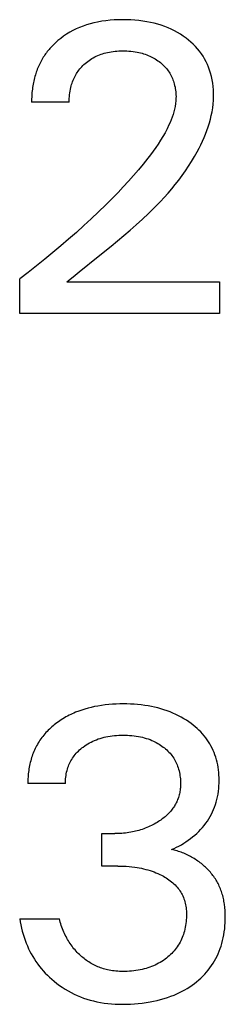
# Model space of a CAD drawing. Extents: x 0 to 594, y 0 to 420.
# Drawn here: x 274 to 275, y 258 to 265 of the extents above; entities that cross this region are included whole.
import ezdxf

# ---------------------------------------------------------------- set-up
doc = ezdxf.new("R2010")
doc.units = 0
doc.header["$LTSCALE"] = 32.67
doc.header["$MEASUREMENT"] = 0
doc.layers.add('10000_FRONT', color=7, linetype='CONTINUOUS')

msp = doc.modelspace()

# ---------------------------------------------------------------- linework, layer by layer
at = {"layer": '10000_FRONT', "color": 7, "linetype": 'Continuous'}
for p, q in [((274.09478, 265.1901), (274.06723, 265.18185)), ((274.12262, 265.19728), (274.09478, 265.1901)), ((274.15071, 265.20343), (274.12262, 265.19728)), ((274.18201, 265.20906), (274.15071, 265.20343)), ((274.21348, 265.21353), (274.18201, 265.20906)), ((274.24509, 265.21691), (274.21348, 265.21353)), ((274.27681, 265.21925), (274.24509, 265.21691)), ((274.30859, 265.22062), (274.27681, 265.21925)), ((274.34041, 265.2211), (274.30859, 265.22062)), ((274.37144, 265.22075), (274.34041, 265.2211)), ((274.40244, 265.21956), (274.37144, 265.22075)), ((274.43338, 265.21749), (274.40244, 265.21956)), ((274.46424, 265.21449), (274.43338, 265.21749)), ((274.49499, 265.21051), (274.46424, 265.21449)), ((274.5256, 265.20551), (274.49499, 265.21051)), ((274.55301, 265.20009), (274.5256, 265.20551)), ((274.58023, 265.19378), (274.55301, 265.20009)), ((274.60722, 265.18652), (274.58023, 265.19378)), ((274.63391, 265.17828), (274.60722, 265.18652)), ((273.91524, 265.11083), (273.89254, 265.09557)), ((273.93858, 265.12507), (273.91524, 265.11083)), ((273.96251, 265.13827), (273.93858, 265.12507)), ((273.98699, 265.15042), (273.96251, 265.13827)), ((274.01327, 265.16204), (273.98699, 265.15042)), ((274.04004, 265.17251), (274.01327, 265.16204)), ((274.06723, 265.18185), (274.04004, 265.17251)), ((274.66025, 265.16903), (274.63391, 265.17828)), ((274.6862, 265.15873), (274.66025, 265.16903)), ((274.7101, 265.1481), (274.6862, 265.15873)), ((274.73357, 265.13651), (274.7101, 265.1481)), ((274.75655, 265.12398), (274.73357, 265.13651)), ((274.77901, 265.11051), (274.75655, 265.12398)), ((274.80091, 265.0961), (274.77901, 265.11051)), ((273.82563, 265.04088), (273.81801, 265.03354)), ((273.83338, 265.04808), (273.82563, 265.04088)), ((273.84126, 265.05514), (273.83338, 265.04808)), ((273.84927, 265.06206), (273.84126, 265.05514)), ((273.87053, 265.07931), (273.84927, 265.06206)), ((273.89254, 265.09557), (273.87053, 265.07931)), ((274.82219, 265.08077), (274.80091, 265.0961)), ((274.84093, 265.06607), (274.82219, 265.08077)), ((274.85906, 265.05061), (274.84093, 265.06607)), ((274.87653, 265.03441), (274.85906, 265.05061)), ((273.75604, 264.96151), (273.74998, 264.95288)), ((273.76228, 264.97002), (273.75604, 264.96151)), ((273.7687, 264.97841), (273.76228, 264.97002)), ((273.77528, 264.98668), (273.7687, 264.97841)), ((273.78202, 264.99482), (273.77528, 264.98668)), ((273.78892, 265.00283), (273.78202, 264.99482)), ((273.79597, 265.0107), (273.78892, 265.00283)), ((273.80318, 265.01845), (273.79597, 265.0107)), ((273.81052, 265.02607), (273.80318, 265.01845)), ((273.81801, 265.03354), (273.81052, 265.02607)), ((274.17655, 264.95826), (274.18891, 264.9624)), ((274.18891, 264.9624), (274.2014, 264.96615)), ((274.2014, 264.96615), (274.21399, 264.96952)), ((274.21399, 264.96952), (274.22667, 264.9725)), ((274.22667, 264.9725), (274.2407, 264.97534)), ((274.2407, 264.97534), (274.25481, 264.97775)), ((274.25481, 264.97775), (274.26898, 264.97974)), ((274.26898, 264.97974), (274.2832, 264.98133)), ((274.2832, 264.98133), (274.29747, 264.98255)), ((274.29747, 264.98255), (274.31177, 264.9834)), ((274.31177, 264.9834), (274.32608, 264.98391)), ((274.32608, 264.98391), (274.34041, 264.9841)), ((274.34041, 264.9841), (274.35634, 264.98396)), ((274.35634, 264.98396), (274.37227, 264.98342)), ((274.37227, 264.98342), (274.38817, 264.98247)), ((274.38817, 264.98247), (274.40403, 264.98109)), ((274.40403, 264.98109), (274.41984, 264.97927)), ((274.41984, 264.97927), (274.4356, 264.97699)), ((274.4356, 264.97699), (274.45128, 264.97423)), ((274.45128, 264.97423), (274.46357, 264.97171)), ((274.46357, 264.97171), (274.47579, 264.96886)), ((274.47579, 264.96886), (274.48793, 264.96569)), ((274.48793, 264.96569), (274.49998, 264.96219)), ((274.49998, 264.96219), (274.51191, 264.95833)), ((274.89324, 265.01747), (274.87653, 265.03441)), ((274.90915, 264.9998), (274.89324, 265.01747)), ((274.92418, 264.9814), (274.90915, 264.9998)), ((274.93827, 264.96228), (274.92418, 264.9814)), ((274.95114, 264.94277), (274.93827, 264.96228)), ((273.711, 264.88575), (273.70616, 264.87551)), ((273.71605, 264.89589), (273.711, 264.88575)), ((273.72131, 264.90591), (273.71605, 264.89589)), ((273.72679, 264.91582), (273.72131, 264.90591)), ((273.73248, 264.9256), (273.72679, 264.91582)), ((273.73839, 264.93525), (273.73248, 264.9256)), ((273.74409, 264.94412), (273.73839, 264.93525)), ((273.74998, 264.95288), (273.74409, 264.94412)), ((274.0465, 264.87964), (274.05585, 264.88813)), ((274.05585, 264.88813), (274.06549, 264.89629)), ((274.06549, 264.89629), (274.0754, 264.90409)), ((274.0754, 264.90409), (274.08559, 264.91154)), ((274.08559, 264.91154), (274.09602, 264.91864)), ((274.09602, 264.91864), (274.1067, 264.92536)), ((274.1067, 264.92536), (274.11759, 264.93171)), ((274.11759, 264.93171), (274.12871, 264.93768)), ((274.12871, 264.93768), (274.14039, 264.94343)), ((274.14039, 264.94343), (274.15228, 264.94878)), ((274.15228, 264.94878), (274.16434, 264.95372)), ((274.16434, 264.95372), (274.17655, 264.95826)), ((274.51191, 264.95833), (274.52372, 264.95413)), ((274.52372, 264.95413), (274.5354, 264.94955)), ((274.5354, 264.94955), (274.54691, 264.9446)), ((274.54691, 264.9446), (274.55761, 264.93959)), ((274.55761, 264.93959), (274.56814, 264.93424)), ((274.56814, 264.93424), (274.5785, 264.92856)), ((274.5785, 264.92856), (274.58868, 264.92254)), ((274.58868, 264.92254), (274.59866, 264.9162)), ((274.59866, 264.9162), (274.60843, 264.90953)), ((274.60843, 264.90953), (274.61798, 264.90254)), ((274.61798, 264.90254), (274.6273, 264.89523)), ((274.6273, 264.89523), (274.63566, 264.88822)), ((274.63566, 264.88822), (274.64381, 264.88095)), ((274.96303, 264.92264), (274.95114, 264.94277)), ((274.97395, 264.90194), (274.96303, 264.92264)), ((274.98389, 264.88073), (274.97395, 264.90194)), ((273.68147, 264.81208), (273.67807, 264.80122)), ((273.68508, 264.82286), (273.68147, 264.81208)), ((273.68888, 264.83356), (273.68508, 264.82286)), ((273.69289, 264.84418), (273.68888, 264.83356)), ((273.69711, 264.85472), (273.69289, 264.84418)), ((273.70153, 264.86516), (273.69711, 264.85472)), ((273.70616, 264.87551), (273.70153, 264.86516)), ((273.98457, 264.80151), (273.99025, 264.81104)), ((273.99025, 264.81104), (273.99626, 264.82038)), ((273.99626, 264.82038), (274.00258, 264.82952)), ((274.00258, 264.82952), (274.00921, 264.83844)), ((274.00921, 264.83844), (274.01612, 264.84715)), ((274.01612, 264.84715), (274.02332, 264.85563)), ((274.02332, 264.85563), (274.03079, 264.86388)), ((274.03079, 264.86388), (274.03852, 264.87188)), ((274.03852, 264.87188), (274.0465, 264.87964)), ((274.64381, 264.88095), (274.65171, 264.87341)), ((274.65171, 264.87341), (274.65936, 264.86562)), ((274.65936, 264.86562), (274.66673, 264.85758)), ((274.66673, 264.85758), (274.67381, 264.8493)), ((274.67381, 264.8493), (274.68058, 264.84077)), ((274.68058, 264.84077), (274.68703, 264.83199)), ((274.68703, 264.83199), (274.69313, 264.82299)), ((274.69313, 264.82299), (274.6989, 264.81371)), ((274.6989, 264.81371), (274.70431, 264.80421)), ((274.99287, 264.85907), (274.98389, 264.88073)), ((275.00087, 264.83704), (274.99287, 264.85907)), ((275.00791, 264.81467), (275.00087, 264.83704)), ((275.0145, 264.78995), (275.00791, 264.81467)), ((273.66335, 264.74277), (273.66098, 264.73048)), ((273.66595, 264.75501), (273.66335, 264.74277)), ((273.66879, 264.7672), (273.66595, 264.75501)), ((273.67187, 264.77933), (273.66879, 264.7672)), ((273.67487, 264.79031), (273.67187, 264.77933)), ((273.67807, 264.80122), (273.67487, 264.79031)), ((273.95339, 264.72842), (273.95685, 264.73928)), ((273.95685, 264.73928), (273.96063, 264.75002)), ((273.96063, 264.75002), (273.96475, 264.76063)), ((273.96475, 264.76063), (273.96919, 264.7711)), ((273.96919, 264.7711), (273.97397, 264.78141)), ((273.97397, 264.78141), (273.9791, 264.79155)), ((273.9791, 264.79155), (273.98457, 264.80151)), ((274.70431, 264.80421), (274.70937, 264.79452)), ((274.70937, 264.79452), (274.71408, 264.78464)), ((274.71408, 264.78464), (274.71845, 264.77459)), ((274.71845, 264.77459), (274.72248, 264.76439)), ((274.72248, 264.76439), (274.72619, 264.75406)), ((274.72619, 264.75406), (274.72957, 264.74362)), ((274.72957, 264.74362), (274.73263, 264.73308)), ((275.01997, 264.76497), (275.0145, 264.78995)), ((275.02433, 264.73978), (275.01997, 264.76497)), ((275.0276, 264.71443), (275.02433, 264.73978)), ((273.65254, 264.66861), (273.65152, 264.65619)), ((273.65378, 264.68102), (273.65254, 264.66861)), ((273.65524, 264.69342), (273.65378, 264.68102)), ((273.65692, 264.7058), (273.65524, 264.69342)), ((273.65884, 264.71816), (273.65692, 264.7058)), ((273.66098, 264.73048), (273.65884, 264.71816)), ((273.93776, 264.65053), (273.9395, 264.66459)), ((273.9395, 264.66459), (273.94168, 264.67861)), ((273.94168, 264.67861), (273.94431, 264.69255)), ((273.94431, 264.69255), (273.94741, 264.7064)), ((273.94741, 264.7064), (273.95024, 264.71745)), ((273.95024, 264.71745), (273.95339, 264.72842)), ((274.73263, 264.73308), (274.73564, 264.72134)), ((274.73564, 264.72134), (274.73827, 264.70952)), ((274.73827, 264.70952), (274.74051, 264.69763)), ((274.74051, 264.69763), (274.74237, 264.68568)), ((274.74237, 264.68568), (274.74384, 264.67368)), ((274.74384, 264.67368), (274.74492, 264.66165)), ((274.74492, 264.66165), (274.7456, 264.6496)), ((275.02982, 264.68898), (275.0276, 264.71443)), ((275.03098, 264.66348), (275.02982, 264.68898)), ((275.03112, 264.63797), (275.03098, 264.66348)), ((273.64978, 264.619), (273.64963, 264.60664)), ((273.64963, 264.60664), (273.64969, 264.59431)), ((273.93502, 264.59431), (273.64969, 264.59431)), ((273.65015, 264.63138), (273.64978, 264.619)), ((273.65073, 264.64378), (273.65015, 264.63138)), ((273.65152, 264.65619), (273.65073, 264.64378)), ((273.93502, 264.59431), (273.93509, 264.60831)), ((273.93509, 264.60831), (273.93557, 264.62236)), ((273.93557, 264.62236), (273.93645, 264.63645)), ((273.93645, 264.63645), (273.93776, 264.65053)), ((274.74467, 264.60444), (274.74241, 264.58348)), ((274.74579, 264.62549), (274.74467, 264.60444)), ((274.7456, 264.6496), (274.7459, 264.63754)), ((274.7459, 264.63754), (274.74579, 264.62549)), ((275.02772, 264.57968), (275.03005, 264.60878)), ((275.03005, 264.60878), (275.03112, 264.63797)), ((274.72953, 264.52131), (274.72347, 264.50091)), ((274.73476, 264.54189), (274.72953, 264.52131)), ((274.73908, 264.56262), (274.73476, 264.54189)), ((274.74241, 264.58348), (274.73908, 264.56262)), ((275.01369, 264.49308), (275.01948, 264.52181)), ((275.01948, 264.52181), (275.02418, 264.55068)), ((275.02418, 264.55068), (275.02772, 264.57968)), ((274.70106, 264.44092), (274.69243, 264.42141)), ((274.70916, 264.46069), (274.70106, 264.44092)), ((274.71666, 264.48069), (274.70916, 264.46069)), ((274.72347, 264.50091), (274.71666, 264.48069)), ((274.99902, 264.43612), (275.00685, 264.46451)), ((275.00685, 264.46451), (275.01369, 264.49308)), ((274.6624, 264.36168), (274.64594, 264.33273)), ((274.67793, 264.39123), (274.6624, 264.36168)), ((274.69243, 264.42141), (274.67793, 264.39123)), ((274.97016, 264.35227), (274.98062, 264.37999)), ((274.98062, 264.37999), (274.99026, 264.40794)), ((274.99026, 264.40794), (274.99902, 264.43612)), ((274.62862, 264.30432), (274.61054, 264.27641)), ((274.64594, 264.33273), (274.62862, 264.30432)), ((274.93438, 264.27078), (274.94699, 264.29765)), ((274.94699, 264.29765), (274.95893, 264.32482)), ((274.95893, 264.32482), (274.97016, 264.35227)), ((274.57245, 264.22191), (274.55261, 264.19521)), ((274.59179, 264.24896), (274.57245, 264.22191)), ((274.61054, 264.27641), (274.59179, 264.24896)), ((274.88638, 264.18027), (274.90743, 264.21803)), ((274.90743, 264.21803), (274.92118, 264.24423)), ((274.92118, 264.24423), (274.93438, 264.27078)), ((274.53236, 264.16883), (274.49656, 264.12382)), ((274.55261, 264.19521), (274.53236, 264.16883)), ((274.84129, 264.10699), (274.86432, 264.14327)), ((274.86432, 264.14327), (274.88638, 264.18027)), ((274.45986, 264.07956), (274.42234, 264.03599)), ((274.49656, 264.12382), (274.45986, 264.07956)), ((274.7925, 264.03649), (274.81734, 264.07141)), ((274.81734, 264.07141), (274.84129, 264.10699)), ((274.38408, 263.99307), (274.34515, 263.95075)), ((274.42234, 264.03599), (274.38408, 263.99307)), ((274.74034, 263.96858), (274.76682, 264.00223)), ((274.76682, 264.00223), (274.7925, 264.03649)), ((274.34515, 263.95075), (274.30562, 263.90899)), ((274.68517, 263.90304), (274.71311, 263.93553)), ((274.71311, 263.93553), (274.74034, 263.96858)), ((274.26557, 263.86773), (274.21202, 263.81399)), ((274.30562, 263.90899), (274.26557, 263.86773)), ((274.59753, 263.80872), (274.62734, 263.83966)), ((274.62734, 263.83966), (274.65657, 263.87109)), ((274.65657, 263.87109), (274.68517, 263.90304)), ((274.21202, 263.81399), (274.15773, 263.76102)), ((274.53634, 263.7482), (274.56718, 263.77824)), ((274.56718, 263.77824), (274.59753, 263.80872)), ((274.10275, 263.70878), (274.04711, 263.65724)), ((274.15773, 263.76102), (274.10275, 263.70878)), ((274.44432, 263.66312), (274.49074, 263.70526)), ((274.49074, 263.70526), (274.53634, 263.7482)), ((274.04711, 263.65724), (273.98918, 263.60487)), ((274.34956, 263.58086), (274.39722, 263.62167)), ((274.39722, 263.62167), (274.44432, 263.66312)), ((273.93061, 263.5532), (273.87144, 263.50223)), ((273.98918, 263.60487), (273.93061, 263.5532)), ((274.25314, 263.50079), (274.30149, 263.54059)), ((274.30149, 263.54059), (274.34956, 263.58086)), ((273.87144, 263.50223), (273.81167, 263.45195)), ((274.15611, 263.42226), (274.25314, 263.50079)), ((273.74944, 263.40083), (273.68661, 263.35045)), ((273.81167, 263.45195), (273.74944, 263.40083)), ((274.01175, 263.30595), (274.15611, 263.42226)), ((273.68661, 263.35045), (273.62321, 263.30079)), ((273.62321, 263.30079), (273.55926, 263.25186)), ((273.55926, 262.98836), (273.55926, 263.25186)), ((273.91787, 263.22847), (273.96449, 263.26726)), ((273.96449, 263.26726), (274.01175, 263.30595)), ((273.91787, 263.22847), (275.07634, 263.22847)), ((275.07634, 263.22847), (275.07634, 262.98836)), ((275.07634, 262.98836), (273.55926, 262.98836)), ((273.97101, 259.95205), (273.9586, 259.94651)), ((273.98353, 259.95735), (273.97101, 259.95205)), ((274.00685, 259.96647), (273.98353, 259.95735)), ((274.03047, 259.97478), (274.00685, 259.96647)), ((274.05436, 259.98231), (274.03047, 259.97478)), ((274.07849, 259.98909), (274.05436, 259.98231)), ((274.10281, 259.99514), (274.07849, 259.98909)), ((274.1273, 260.00049), (274.10281, 259.99514)), ((274.15192, 260.00516), (274.1273, 260.00049)), ((274.17952, 260.00961), (274.15192, 260.00516)), ((274.20721, 260.01327), (274.17952, 260.00961)), ((274.235, 260.0162), (274.20721, 260.01327)), ((274.26285, 260.01841), (274.235, 260.0162)), ((274.29075, 260.01994), (274.26285, 260.01841)), ((274.31869, 260.02083), (274.29075, 260.01994)), ((274.34664, 260.0211), (274.31869, 260.02083)), ((274.37368, 260.0208), (274.34664, 260.0211)), ((274.40069, 260.01993), (274.37368, 260.0208)), ((274.42767, 260.01845), (274.40069, 260.01993)), ((274.45461, 260.01633), (274.42767, 260.01845)), ((274.48148, 260.01355), (274.45461, 260.01633)), ((274.50827, 260.01007), (274.48148, 260.01355)), ((274.53496, 260.00585), (274.50827, 260.01007)), ((274.55915, 260.00136), (274.53496, 260.00585)), ((274.58323, 259.99621), (274.55915, 260.00136)), ((274.60715, 259.99039), (274.58323, 259.99621)), ((274.63089, 259.98389), (274.60715, 259.99039)), ((274.65442, 259.97669), (274.63089, 259.98389)), ((274.67772, 259.96877), (274.65442, 259.97669)), ((274.70075, 259.96012), (274.67772, 259.96877)), ((274.72221, 259.95126), (274.70075, 259.96012)), ((274.74339, 259.94173), (274.72221, 259.95126)), ((273.84147, 259.87765), (273.83154, 259.87017)), ((273.85253, 259.88564), (273.84147, 259.87765)), ((273.86374, 259.89337), (273.85253, 259.88564)), ((273.87512, 259.90087), (273.86374, 259.89337)), ((273.88664, 259.90812), (273.87512, 259.90087)), ((273.8983, 259.91513), (273.88664, 259.90812)), ((273.91011, 259.92189), (273.8983, 259.91513)), ((273.92204, 259.92841), (273.91011, 259.92189)), ((273.93411, 259.93469), (273.92204, 259.92841)), ((273.9463, 259.94072), (273.93411, 259.93469)), ((273.9586, 259.94651), (273.9463, 259.94072)), ((274.76425, 259.93152), (274.74339, 259.94173)), ((274.78477, 259.92064), (274.76425, 259.93152)), ((274.80492, 259.90907), (274.78477, 259.92064)), ((274.82468, 259.89682), (274.80492, 259.90907)), ((274.84402, 259.88389), (274.82468, 259.89682)), ((274.85989, 259.87252), (274.84402, 259.88389)), ((274.87541, 259.86067), (274.85989, 259.87252)), ((273.75823, 259.80318), (273.74997, 259.79393)), ((273.76671, 259.81224), (273.75823, 259.80318)), ((273.77541, 259.82111), (273.76671, 259.81224)), ((273.78431, 259.82978), (273.77541, 259.82111)), ((273.79341, 259.83825), (273.78431, 259.82978)), ((273.80269, 259.84653), (273.79341, 259.83825)), ((273.81214, 259.85461), (273.80269, 259.84653)), ((273.82177, 259.86249), (273.81214, 259.85461)), ((273.83154, 259.87017), (273.82177, 259.86249)), ((274.89054, 259.84833), (274.87541, 259.86067)), ((274.90526, 259.8355), (274.89054, 259.84833)), ((274.91953, 259.82219), (274.90526, 259.8355)), ((274.9333, 259.80838), (274.91953, 259.82219)), ((274.94656, 259.79408), (274.9333, 259.80838)), ((273.69941, 259.72434), (273.69328, 259.7138)), ((273.70579, 259.73473), (273.69941, 259.72434)), ((273.71243, 259.74495), (273.70579, 259.73473)), ((273.71933, 259.755), (273.71243, 259.74495)), ((273.72661, 259.76502), (273.71933, 259.755)), ((273.73415, 259.77485), (273.72661, 259.76502)), ((273.74194, 259.78448), (273.73415, 259.77485)), ((273.74997, 259.79393), (273.74194, 259.78448)), ((274.07686, 259.71777), (274.08931, 259.72496)), ((274.08931, 259.72496), (274.102, 259.73171)), ((274.102, 259.73171), (274.1149, 259.73803)), ((274.1149, 259.73803), (274.12801, 259.74391)), ((274.12801, 259.74391), (274.14195, 259.7496)), ((274.14195, 259.7496), (274.15608, 259.75481)), ((274.15608, 259.75481), (274.17037, 259.75956)), ((274.17037, 259.75956), (274.18482, 259.76384)), ((274.18482, 259.76384), (274.19939, 259.76768)), ((274.19939, 259.76768), (274.21407, 259.77108)), ((274.21407, 259.77108), (274.22884, 259.77406)), ((274.22884, 259.77406), (274.24507, 259.77683)), ((274.24507, 259.77683), (274.26138, 259.77912)), ((274.26138, 259.77912), (274.27774, 259.78096)), ((274.27774, 259.78096), (274.29414, 259.78235)), ((274.29414, 259.78235), (274.31059, 259.78333)), ((274.31059, 259.78333), (274.32705, 259.7839)), ((274.32705, 259.7839), (274.34353, 259.7841)), ((274.34353, 259.7841), (274.36035, 259.78393)), ((274.36035, 259.78393), (274.37716, 259.78338)), ((274.37716, 259.78338), (274.39394, 259.78241)), ((274.39394, 259.78241), (274.4107, 259.78101)), ((274.4107, 259.78101), (274.4274, 259.77916)), ((274.4274, 259.77916), (274.44405, 259.77685)), ((274.44405, 259.77685), (274.46064, 259.77406)), ((274.46064, 259.77406), (274.47555, 259.77109)), ((274.47555, 259.77109), (274.49039, 259.76771)), ((274.49039, 259.76771), (274.50511, 259.76388)), ((274.50511, 259.76388), (274.5197, 259.7596)), ((274.5197, 259.7596), (274.53415, 259.75485)), ((274.53415, 259.75485), (274.54842, 259.74963)), ((274.54842, 259.74963), (274.5625, 259.74391)), ((274.5625, 259.74391), (274.57396, 259.73882)), ((274.57396, 259.73882), (274.58525, 259.73338)), ((274.58525, 259.73338), (274.59638, 259.7276)), ((274.59638, 259.7276), (274.60733, 259.72149)), ((274.95925, 259.77929), (274.94656, 259.79408)), ((274.97135, 259.76401), (274.95925, 259.77929)), ((274.98228, 259.74903), (274.97135, 259.76401)), ((274.99262, 259.73362), (274.98228, 259.74903)), ((275.00237, 259.71783), (274.99262, 259.73362)), ((273.66191, 259.64756), (273.65757, 259.6361)), ((273.6665, 259.65891), (273.66191, 259.64756)), ((273.67135, 259.67015), (273.6665, 259.65891)), ((273.67645, 259.68126), (273.67135, 259.67015)), ((273.6818, 259.69225), (273.67645, 259.68126)), ((273.68741, 259.70309), (273.6818, 259.69225)), ((273.69328, 259.7138), (273.68741, 259.70309)), ((273.98866, 259.64605), (273.9967, 259.65468)), ((273.9967, 259.65468), (274.00505, 259.66304)), ((274.00505, 259.66304), (274.01368, 259.67111)), ((274.01368, 259.67111), (274.02257, 259.67891)), ((274.02257, 259.67891), (274.0317, 259.68643)), ((274.0317, 259.68643), (274.04104, 259.69367)), ((274.04104, 259.69367), (274.05271, 259.70213)), ((274.05271, 259.70213), (274.06466, 259.71016)), ((274.06466, 259.71016), (274.07686, 259.71777)), ((274.60733, 259.72149), (274.61809, 259.71503)), ((274.61809, 259.71503), (274.62865, 259.70824)), ((274.62865, 259.70824), (274.639, 259.70112)), ((274.639, 259.70112), (274.64912, 259.69367)), ((274.64912, 259.69367), (274.65829, 259.68647)), ((274.65829, 259.68647), (274.66724, 259.67899)), ((274.66724, 259.67899), (274.67594, 259.67123)), ((274.67594, 259.67123), (274.68438, 259.66319)), ((274.68438, 259.66319), (274.69254, 259.65487)), ((274.69254, 259.65487), (274.70039, 259.64628)), ((275.01152, 259.70167), (275.00237, 259.71783)), ((275.02004, 259.68518), (275.01152, 259.70167)), ((275.02795, 259.66838), (275.02004, 259.68518)), ((275.03521, 259.65129), (275.02795, 259.66838)), ((275.04181, 259.63396), (275.03521, 259.65129)), ((273.63949, 259.57694), (273.63659, 259.56473)), ((273.64264, 259.58909), (273.63949, 259.57694)), ((273.64605, 259.60116), (273.64264, 259.58909)), ((273.64964, 259.61289), (273.64605, 259.60116)), ((273.65348, 259.62455), (273.64964, 259.61289)), ((273.65757, 259.6361), (273.65348, 259.62455)), ((273.93805, 259.56894), (273.94302, 259.57927)), ((273.94302, 259.57927), (273.94835, 259.58941)), ((273.94835, 259.58941), (273.95405, 259.59934)), ((273.95405, 259.59934), (273.96012, 259.60903)), ((273.96012, 259.60903), (273.96655, 259.61848)), ((273.96655, 259.61848), (273.97356, 259.62795)), ((273.97356, 259.62795), (273.98093, 259.63714)), ((273.98093, 259.63714), (273.98866, 259.64605)), ((274.70039, 259.64628), (274.70791, 259.6374)), ((274.70791, 259.6374), (274.71508, 259.62825)), ((274.71508, 259.62825), (274.72189, 259.61883)), ((274.72189, 259.61883), (274.72824, 259.60924)), ((274.72824, 259.60924), (274.73421, 259.59941)), ((274.73421, 259.59941), (274.7398, 259.58935)), ((274.7398, 259.58935), (274.74502, 259.57908)), ((274.74502, 259.57908), (274.74987, 259.56862)), ((275.04775, 259.61641), (275.04181, 259.63396)), ((275.05335, 259.59748), (275.04775, 259.61641)), ((275.0582, 259.57835), (275.05335, 259.59748)), ((275.06232, 259.55905), (275.0582, 259.57835)), ((273.62595, 259.50299), (273.62459, 259.49057)), ((273.62757, 259.5154), (273.62595, 259.50299)), ((273.62945, 259.52779), (273.62757, 259.5154)), ((273.63157, 259.54015), (273.62945, 259.52779)), ((273.63396, 259.55246), (273.63157, 259.54015)), ((273.63659, 259.56473), (273.63396, 259.55246)), ((273.91305, 259.48982), (273.91555, 259.50197)), ((273.91555, 259.50197), (273.91849, 259.51403)), ((273.91849, 259.51403), (273.92185, 259.52597)), ((273.92185, 259.52597), (273.92535, 259.53693)), ((273.92535, 259.53693), (273.92922, 259.54775)), ((273.92922, 259.54775), (273.93345, 259.55843)), ((273.93345, 259.55843), (273.93805, 259.56894)), ((274.74987, 259.56862), (274.75434, 259.55799)), ((274.75434, 259.55799), (274.75844, 259.54721)), ((274.75844, 259.54721), (274.76218, 259.5363)), ((274.76218, 259.5363), (274.76554, 259.52528)), ((274.76554, 259.52528), (274.76882, 259.51309)), ((274.76882, 259.51309), (274.77166, 259.50081)), ((274.77166, 259.50081), (274.77408, 259.48843)), ((275.06575, 259.53961), (275.06232, 259.55905)), ((275.0685, 259.52005), (275.06575, 259.53961)), ((275.0706, 259.50039), (275.0685, 259.52005)), ((275.07207, 259.48066), (275.0706, 259.50039)), ((273.62162, 259.44087), (273.6215, 259.42849)), ((273.6215, 259.42849), (273.62163, 259.41614)), ((273.62199, 259.45328), (273.62162, 259.44087)), ((273.62261, 259.4657), (273.62199, 259.45328)), ((273.62347, 259.47813), (273.62261, 259.4657)), ((273.62459, 259.49057), (273.62347, 259.47813)), ((273.9069, 259.42841), (273.90728, 259.44071)), ((273.90696, 259.41614), (273.9069, 259.42841)), ((273.90728, 259.44071), (273.90808, 259.45302)), ((273.90808, 259.45302), (273.90931, 259.46533)), ((273.90931, 259.46533), (273.91096, 259.4776)), ((273.91096, 259.4776), (273.91305, 259.48982)), ((274.77408, 259.48843), (274.77608, 259.47599)), ((274.77608, 259.47599), (274.77767, 259.46347)), ((274.77767, 259.46347), (274.77886, 259.45091)), ((274.77886, 259.45091), (274.77966, 259.43831)), ((274.77966, 259.43831), (274.78007, 259.42567)), ((274.78007, 259.42567), (274.7801, 259.41302)), ((275.07293, 259.46088), (275.07207, 259.48066)), ((275.0729, 259.42), (275.07322, 259.44108)), ((275.07322, 259.44108), (275.07293, 259.46088)), ((273.90696, 259.41614), (273.62163, 259.41614)), ((274.77539, 259.35679), (274.77376, 259.34753)), ((274.77676, 259.36609), (274.77539, 259.35679)), ((274.77789, 259.37543), (274.77676, 259.36609)), ((274.77878, 259.3848), (274.77789, 259.37543)), ((274.77944, 259.3942), (274.77878, 259.3848)), ((274.77987, 259.40361), (274.77944, 259.3942)), ((274.7801, 259.41302), (274.77987, 259.40361)), ((275.06481, 259.33623), (275.06791, 259.35703)), ((275.06791, 259.35703), (275.07027, 259.37794)), ((275.07027, 259.37794), (275.07193, 259.39894)), ((275.07193, 259.39894), (275.0729, 259.42)), ((274.75099, 259.2768), (274.74692, 259.26852)), ((274.75479, 259.2852), (274.75099, 259.2768)), ((274.75831, 259.29371), (274.75479, 259.2852)), ((274.76156, 259.30232), (274.75831, 259.29371)), ((274.76457, 259.31119), (274.76156, 259.30232)), ((274.76729, 259.32016), (274.76457, 259.31119)), ((274.76972, 259.32921), (274.76729, 259.32016)), ((274.77188, 259.33834), (274.76972, 259.32921)), ((274.77376, 259.34753), (274.77188, 259.33834)), ((275.04498, 259.25582), (275.05087, 259.27477)), ((275.05087, 259.27477), (275.05632, 259.29507)), ((275.05632, 259.29507), (275.06096, 259.31557)), ((275.06096, 259.31557), (275.06481, 259.33623)), ((274.69923, 259.19951), (274.69229, 259.19202)), ((274.70595, 259.20721), (274.69923, 259.19951)), ((274.71181, 259.21433), (274.70595, 259.20721)), ((274.71748, 259.22163), (274.71181, 259.21433)), ((274.72295, 259.22908), (274.71748, 259.22163)), ((274.7282, 259.23668), (274.72295, 259.22908)), ((274.73324, 259.24444), (274.7282, 259.23668)), ((274.73804, 259.25233), (274.73324, 259.24444)), ((274.74261, 259.26036), (274.73804, 259.25233)), ((274.74692, 259.26852), (274.74261, 259.26036)), ((275.01419, 259.18261), (275.02294, 259.20046)), ((275.02294, 259.20046), (275.031, 259.21863)), ((275.031, 259.21863), (275.03835, 259.2371)), ((275.03835, 259.2371), (275.04498, 259.25582)), ((274.61326, 259.12769), (274.60261, 259.12099)), ((274.62179, 259.13331), (274.61326, 259.12769)), ((274.63021, 259.1391), (274.62179, 259.13331)), ((274.63851, 259.14507), (274.63021, 259.1391)), ((274.64668, 259.15121), (274.63851, 259.14507)), ((274.6547, 259.15754), (274.64668, 259.15121)), ((274.66257, 259.16405), (274.6547, 259.15754)), ((274.67027, 259.17075), (274.66257, 259.16405)), ((274.6778, 259.17764), (274.67027, 259.17075)), ((274.68514, 259.18473), (274.6778, 259.17764)), ((274.69229, 259.19202), (274.68514, 259.18473)), ((274.97193, 259.11448), (274.98383, 259.13133)), ((274.98383, 259.13133), (274.99462, 259.14801)), ((274.99462, 259.14801), (275.00474, 259.16512)), ((275.00474, 259.16512), (275.01419, 259.18261)), ((274.42699, 259.0509), (274.41447, 259.04828)), ((274.43945, 259.05377), (274.42699, 259.0509)), ((274.45184, 259.05691), (274.43945, 259.05377)), ((274.46416, 259.06032), (274.45184, 259.05691)), ((274.47641, 259.06399), (274.46416, 259.06032)), ((274.48857, 259.06792), (274.47641, 259.06399)), ((274.50064, 259.07212), (274.48857, 259.06792)), ((274.51261, 259.07658), (274.50064, 259.07212)), ((274.52427, 259.08123), (274.51261, 259.07658)), ((274.53583, 259.08614), (274.52427, 259.08123)), ((274.54727, 259.09131), (274.53583, 259.08614)), ((274.5586, 259.09674), (274.54727, 259.09131)), ((274.5698, 259.10242), (274.5586, 259.09674)), ((274.58087, 259.10835), (274.5698, 259.10242)), ((274.59181, 259.11454), (274.58087, 259.10835)), ((274.60261, 259.12099), (274.59181, 259.11454)), ((274.90319, 259.03778), (274.91804, 259.0521)), ((274.91804, 259.0521), (274.93239, 259.06693)), ((274.93239, 259.06693), (274.94617, 259.08227)), ((274.94617, 259.08227), (274.95937, 259.09813)), ((274.95937, 259.09813), (274.97193, 259.11448)), ((274.18293, 258.78935), (274.18293, 259.0357)), ((274.18293, 259.0357), (274.28116, 259.0357)), ((274.29463, 259.03582), (274.28116, 259.0357)), ((274.3081, 259.03618), (274.29463, 259.03582)), ((274.32156, 259.03678), (274.3081, 259.03618)), ((274.33502, 259.03764), (274.32156, 259.03678)), ((274.34846, 259.03875), (274.33502, 259.03764)), ((274.36187, 259.04014), (274.34846, 259.03875)), ((274.37525, 259.04179), (274.36187, 259.04014)), ((274.3886, 259.04371), (274.37525, 259.04179)), ((274.40191, 259.04592), (274.3886, 259.04371)), ((274.41447, 259.04828), (274.40191, 259.04592)), ((274.82167, 258.97368), (274.83886, 258.9855)), ((274.83886, 258.9855), (274.85567, 258.99785)), ((274.85567, 258.99785), (274.87209, 259.01075)), ((274.87209, 259.01075), (274.88786, 259.024)), ((274.88786, 259.024), (274.90319, 259.03778)), ((274.71149, 258.91408), (274.73065, 258.92262)), ((274.72202, 258.91189), (274.71149, 258.91408)), ((274.73252, 258.90945), (274.72202, 258.91189)), ((274.73065, 258.92262), (274.74954, 258.93175)), ((274.743, 258.90677), (274.73252, 258.90945)), ((274.75346, 258.90385), (274.743, 258.90677)), ((274.74954, 258.93175), (274.76814, 258.94145)), ((274.76387, 258.9007), (274.75346, 258.90385)), ((274.77425, 258.89732), (274.76387, 258.9007)), ((274.76814, 258.94145), (274.78631, 258.95165)), ((274.78631, 258.95165), (274.80416, 258.9624)), ((274.80416, 258.9624), (274.82167, 258.97368)), ((274.78457, 258.89371), (274.77425, 258.89732)), ((274.79484, 258.88988), (274.78457, 258.89371)), ((274.80505, 258.88582), (274.79484, 258.88988)), ((274.8152, 258.88154), (274.80505, 258.88582)), ((274.82528, 258.87705), (274.8152, 258.88154)), ((274.83527, 258.87235), (274.82528, 258.87705)), ((274.84519, 258.86743), (274.83527, 258.87235)), ((274.85501, 258.86231), (274.84519, 258.86743)), ((274.86474, 258.85698), (274.85501, 258.86231)), ((274.87437, 258.85145), (274.86474, 258.85698)), ((274.88389, 258.84572), (274.87437, 258.85145)), ((274.8933, 258.8398), (274.88389, 258.84572)), ((274.90259, 258.83369), (274.8933, 258.8398)), ((274.91175, 258.82738), (274.90259, 258.83369)), ((274.92079, 258.82089), (274.91175, 258.82738)), ((274.30299, 258.78935), (274.18293, 258.78935)), ((274.30299, 258.78935), (274.32472, 258.78913)), ((274.32472, 258.78913), (274.34646, 258.78846)), ((274.34646, 258.78846), (274.36818, 258.7873)), ((274.36818, 258.7873), (274.38987, 258.78564)), ((274.38987, 258.78564), (274.41151, 258.78344)), ((274.41151, 258.78344), (274.43309, 258.78069)), ((274.43309, 258.78069), (274.44989, 258.77813)), ((274.44989, 258.77813), (274.46663, 258.77521)), ((274.46663, 258.77521), (274.48329, 258.7719)), ((274.48329, 258.7719), (274.49988, 258.76821)), ((274.49988, 258.76821), (274.51636, 258.76412)), ((274.51636, 258.76412), (274.53274, 258.75962)), ((274.53274, 258.75962), (274.54899, 258.7547)), ((274.54899, 258.7547), (274.56399, 258.74973)), ((274.56399, 258.74973), (274.57887, 258.74438)), ((274.92968, 258.81422), (274.92079, 258.82089)), ((274.93844, 258.80737), (274.92968, 258.81422)), ((274.94664, 258.80067), (274.93844, 258.80737)), ((274.95471, 258.79382), (274.94664, 258.80067)), ((274.96263, 258.7868), (274.95471, 258.79382)), ((274.9704, 258.77964), (274.96263, 258.7868)), ((274.97801, 258.77233), (274.9704, 258.77964)), ((274.98547, 258.76486), (274.97801, 258.77233)), ((274.99276, 258.75726), (274.98547, 258.76486)), ((274.99988, 258.7495), (274.99276, 258.75726)), ((274.57887, 258.74438), (274.59359, 258.73863)), ((274.59359, 258.73863), (274.60815, 258.73246)), ((274.60815, 258.73246), (274.62253, 258.72588)), ((274.62253, 258.72588), (274.63671, 258.71886)), ((274.63671, 258.71886), (274.65068, 258.71139)), ((274.65068, 258.71139), (274.66137, 258.70528)), ((274.66137, 258.70528), (274.67189, 258.69888)), ((274.67189, 258.69888), (274.68224, 258.69219)), ((274.68224, 258.69219), (274.69238, 258.6852)), ((274.69238, 258.6852), (274.70229, 258.67791)), ((274.70229, 258.67791), (274.71196, 258.6703)), ((275.00682, 258.74161), (274.99988, 258.7495)), ((275.01358, 258.73358), (275.00682, 258.74161)), ((275.02016, 258.72542), (275.01358, 258.73358)), ((275.02655, 258.71712), (275.02016, 258.72542)), ((275.03274, 258.70869), (275.02655, 258.71712)), ((275.03873, 258.70014), (275.03274, 258.70869)), ((275.04451, 258.69146), (275.03873, 258.70014)), ((275.05009, 258.68265), (275.04451, 258.69146)), ((275.05544, 258.67373), (275.05009, 258.68265)), ((274.71196, 258.6703), (274.72136, 258.66236)), ((274.72136, 258.66236), (274.73046, 258.6541)), ((274.73046, 258.6541), (274.73925, 258.6455)), ((274.73925, 258.6455), (274.7477, 258.63655)), ((274.7477, 258.63655), (274.75511, 258.62807)), ((274.75511, 258.62807), (274.7622, 258.61931)), ((274.7622, 258.61931), (274.76897, 258.61028)), ((274.76897, 258.61028), (274.77539, 258.60101)), ((274.77539, 258.60101), (274.78145, 258.59149)), ((275.06058, 258.66469), (275.05544, 258.67373)), ((275.06549, 258.65554), (275.06058, 258.66469)), ((275.07017, 258.64627), (275.06549, 258.65554)), ((275.07461, 258.6369), (275.07017, 258.64627)), ((275.07905, 258.62684), (275.07461, 258.6369)), ((275.08323, 258.61668), (275.07905, 258.62684)), ((275.08715, 258.6064), (275.08323, 258.61668)), ((275.09081, 258.59602), (275.08715, 258.6064)), ((274.78145, 258.59149), (274.78714, 258.58176)), ((274.78714, 258.58176), (274.79245, 258.57182)), ((274.79245, 258.57182), (274.79736, 258.56169)), ((274.79736, 258.56169), (274.80185, 258.55139)), ((274.80185, 258.55139), (274.80591, 258.54092)), ((274.80591, 258.54092), (274.80972, 258.52973)), ((274.80972, 258.52973), (274.81305, 258.51839)), ((275.09423, 258.58555), (275.09081, 258.59602)), ((275.0974, 258.57499), (275.09423, 258.58555)), ((275.10034, 258.56435), (275.0974, 258.57499)), ((275.10305, 258.55363), (275.10034, 258.56435)), ((275.10553, 258.54284), (275.10305, 258.55363)), ((275.1078, 258.53198), (275.10553, 258.54284)), ((275.10985, 258.52107), (275.1078, 258.53198)), ((274.81305, 258.51839), (274.81594, 258.50692)), ((274.81594, 258.50692), (274.8184, 258.49534)), ((274.8184, 258.49534), (274.82045, 258.48367)), ((274.82045, 258.48367), (274.82211, 258.47192)), ((274.82211, 258.47192), (274.8234, 258.46011)), ((274.8234, 258.46011), (274.82436, 258.44826)), ((275.11169, 258.5101), (275.10985, 258.52107)), ((275.11333, 258.49909), (275.11169, 258.5101)), ((275.11622, 258.47511), (275.11333, 258.49909)), ((275.11826, 258.451), (275.11622, 258.47511)), ((275.1195, 258.42684), (275.11826, 258.451)), ((273.55926, 258.38864), (273.56309, 258.36495)), ((273.55926, 258.38864), (273.86018, 258.38864)), ((273.86356, 258.37579), (273.86018, 258.38864)), ((273.86719, 258.36299), (273.86356, 258.37579)), ((274.82407, 258.38099), (274.82279, 258.36656)), ((274.82491, 258.39546), (274.82407, 258.38099)), ((274.82436, 258.44826), (274.82499, 258.43638)), ((274.82532, 258.40997), (274.82491, 258.39546)), ((274.82499, 258.43638), (274.82531, 258.4245)), ((274.82531, 258.4245), (274.82532, 258.40997)), ((275.11903, 258.35709), (275.11983, 258.37985)), ((275.12, 258.40267), (275.1195, 258.42684)), ((275.11983, 258.37985), (275.12, 258.40267)), ((273.56309, 258.36495), (273.5676, 258.34134)), ((273.5676, 258.34134), (273.57278, 258.31783)), ((273.57278, 258.31783), (273.57865, 258.29444)), ((273.87108, 258.35024), (273.86719, 258.36299)), ((273.87522, 258.33756), (273.87108, 258.35024)), ((273.87962, 258.32496), (273.87522, 258.33756)), ((273.88428, 258.31244), (273.87962, 258.32496)), ((273.8892, 258.30002), (273.88428, 258.31244)), ((274.81324, 258.30949), (274.80972, 258.29544)), ((274.8163, 258.32364), (274.81324, 258.30949)), ((274.81891, 258.33787), (274.8163, 258.32364)), ((274.82107, 258.35218), (274.81891, 258.33787)), ((274.82279, 258.36656), (274.82107, 258.35218)), ((275.11264, 258.28941), (275.11546, 258.31186)), ((275.11546, 258.31186), (275.11758, 258.33442)), ((275.11758, 258.33442), (275.11903, 258.35709)), ((273.57865, 258.29444), (273.58521, 258.27123)), ((273.58521, 258.27123), (273.59244, 258.2482)), ((273.59244, 258.2482), (273.60037, 258.22539)), ((273.89439, 258.28771), (273.8892, 258.30002)), ((273.89985, 258.27551), (273.89439, 258.28771)), ((273.90518, 258.26428), (273.89985, 258.27551)), ((273.91074, 258.25316), (273.90518, 258.26428)), ((273.91654, 258.24217), (273.91074, 258.25316)), ((273.92259, 258.23131), (273.91654, 258.24217)), ((273.92888, 258.2206), (273.92259, 258.23131)), ((274.78779, 258.23326), (274.7822, 258.22131)), ((274.79297, 258.2454), (274.78779, 258.23326)), ((274.79775, 258.25771), (274.79297, 258.2454)), ((274.80213, 258.27016), (274.79775, 258.25771)), ((274.80612, 258.28274), (274.80213, 258.27016)), ((274.80972, 258.29544), (274.80612, 258.28274)), ((275.09981, 258.22288), (275.10484, 258.2449)), ((275.10484, 258.2449), (275.10911, 258.26708)), ((275.10911, 258.26708), (275.11264, 258.28941)), ((273.60037, 258.22539), (273.60898, 258.20284)), ((273.60898, 258.20284), (273.61769, 258.18193)), ((273.61769, 258.18193), (273.62701, 258.16129)), ((273.62701, 258.16129), (273.63693, 258.14095)), ((273.93541, 258.21004), (273.92888, 258.2206)), ((273.94219, 258.19964), (273.93541, 258.21004)), ((273.94922, 258.18942), (273.94219, 258.19964)), ((273.9565, 258.17936), (273.94922, 258.18942)), ((273.9638, 258.1698), (273.9565, 258.17936)), ((273.97133, 258.16042), (273.9638, 258.1698)), ((273.97909, 258.15122), (273.97133, 258.16042)), ((273.98707, 258.14221), (273.97909, 258.15122)), ((274.74008, 258.15483), (274.7317, 258.14473)), ((274.74809, 258.16522), (274.74008, 258.15483)), ((274.75572, 258.17588), (274.74809, 258.16522)), ((274.76294, 258.18681), (274.75572, 258.17588)), ((274.76978, 258.19807), (274.76294, 258.18681)), ((274.7762, 258.20958), (274.76978, 258.19807)), ((274.7822, 258.22131), (274.7762, 258.20958)), ((275.07403, 258.14226), (275.08136, 258.16164)), ((275.08136, 258.16164), (275.08802, 258.18123)), ((275.08802, 258.18123), (275.09401, 258.20102)), ((275.09401, 258.20102), (275.09981, 258.22288)), ((273.63693, 258.14095), (273.64747, 258.12093)), ((273.64747, 258.12093), (273.65863, 258.10126)), ((273.65863, 258.10126), (273.67039, 258.08196)), ((273.67039, 258.08196), (273.68277, 258.06306)), ((273.99526, 258.1334), (273.98707, 258.14221)), ((274.00367, 258.12478), (273.99526, 258.1334)), ((274.01229, 258.11637), (274.00367, 258.12478)), ((274.02111, 258.10818), (274.01229, 258.11637)), ((274.03013, 258.10019), (274.02111, 258.10818)), ((274.03866, 258.09299), (274.03013, 258.10019)), ((274.04734, 258.08599), (274.03866, 258.09299)), ((274.05619, 258.07919), (274.04734, 258.08599)), ((274.06519, 258.0726), (274.05619, 258.07919)), ((274.66244, 258.0809), (274.65076, 258.0726)), ((274.67386, 258.08958), (274.66244, 258.0809)), ((274.68499, 258.09863), (274.67386, 258.08958)), ((274.69491, 258.10725), (274.68499, 258.09863)), ((274.70456, 258.11617), (274.69491, 258.10725)), ((274.71392, 258.1254), (274.70456, 258.11617)), ((274.72297, 258.13492), (274.71392, 258.1254)), ((274.7317, 258.14473), (274.72297, 258.13492)), ((275.03806, 258.06768), (275.04805, 258.08582)), ((275.04805, 258.08582), (275.05738, 258.10432)), ((275.05738, 258.10432), (275.06604, 258.12315)), ((275.06604, 258.12315), (275.07403, 258.14226)), ((273.68277, 258.06306), (273.69577, 258.04458)), ((273.69577, 258.04458), (273.70936, 258.02658)), ((273.70936, 258.02658), (273.72353, 258.00904)), ((273.72353, 258.00904), (273.73827, 257.99196)), ((274.07435, 258.06622), (274.06519, 258.0726)), ((274.08365, 258.06007), (274.07435, 258.06622)), ((274.0931, 258.05415), (274.08365, 258.06007)), ((274.10269, 258.04846), (274.0931, 258.05415)), ((274.11243, 258.04302), (274.10269, 258.04846)), ((274.1223, 258.03782), (274.11243, 258.04302)), ((274.13222, 258.03292), (274.1223, 258.03782)), ((274.14228, 258.02827), (274.13222, 258.03292)), ((274.15245, 258.02388), (274.14228, 258.02827)), ((274.16273, 258.01974), (274.15245, 258.02388)), ((274.17311, 258.01587), (274.16273, 258.01974)), ((274.18358, 258.01225), (274.17311, 258.01587)), ((274.19413, 258.00889), (274.18358, 258.01225)), ((274.20477, 258.0058), (274.19413, 258.00889)), ((274.21547, 258.00297), (274.20477, 258.0058)), ((274.22624, 258.0004), (274.21547, 258.00297)), ((274.48904, 258.0034), (274.47432, 258.00023)), ((274.50368, 258.00696), (274.48904, 258.0034)), ((274.51821, 258.01092), (274.50368, 258.00696)), ((274.53262, 258.01529), (274.51821, 258.01092)), ((274.54689, 258.02009), (274.53262, 258.01529)), ((274.561, 258.02532), (274.54689, 258.02009)), ((274.57493, 258.031), (274.561, 258.02532)), ((274.58866, 258.03713), (274.57493, 258.031)), ((274.60153, 258.0434), (274.58866, 258.03713)), ((274.61418, 258.05009), (274.60153, 258.0434)), ((274.62661, 258.05719), (274.61418, 258.05009)), ((274.63881, 258.0647), (274.62661, 258.05719)), ((274.65076, 258.0726), (274.63881, 258.0647)), ((274.99114, 257.99907), (275.00392, 258.01561)), ((275.00392, 258.01561), (275.01605, 258.03263)), ((275.01605, 258.03263), (275.02739, 258.04994)), ((275.02739, 258.04994), (275.03806, 258.06768)), ((273.73827, 257.99196), (273.75355, 257.97536)), ((273.75355, 257.97536), (273.76936, 257.95924)), ((273.76936, 257.95924), (273.78565, 257.94361)), ((273.78565, 257.94361), (273.80242, 257.92848)), ((273.80242, 257.92848), (273.81964, 257.91387)), ((274.23891, 257.99774), (274.22624, 258.0004)), ((274.25165, 257.99543), (274.23891, 257.99774)), ((274.26445, 257.99345), (274.25165, 257.99543)), ((274.2773, 257.9918), (274.26445, 257.99345)), ((274.29018, 257.99046), (274.2773, 257.9918)), ((274.3031, 257.98942), (274.29018, 257.99046)), ((274.31604, 257.98866), (274.3031, 257.98942)), ((274.329, 257.98817), (274.31604, 257.98866)), ((274.34197, 257.98793), (274.329, 257.98817)), ((274.35862, 257.98799), (274.34197, 257.98793)), ((274.37527, 257.98846), (274.35862, 257.98799)), ((274.39189, 257.98934), (274.37527, 257.98846)), ((274.40848, 257.99064), (274.39189, 257.98934)), ((274.42503, 257.99237), (274.40848, 257.99064)), ((274.44152, 257.99454), (274.42503, 257.99237)), ((274.45796, 257.99716), (274.44152, 257.99454)), ((274.47432, 258.00023), (274.45796, 257.99716)), ((274.91858, 257.9239), (274.93414, 257.93791)), ((274.93414, 257.93791), (274.94921, 257.95243)), ((274.94921, 257.95243), (274.96375, 257.96747)), ((274.96375, 257.96747), (274.97774, 257.98302)), ((274.97774, 257.98302), (274.99114, 257.99907)), ((273.81964, 257.91387), (273.83995, 257.89773)), ((273.83995, 257.89773), (273.8608, 257.88229)), ((273.8608, 257.88229), (273.88216, 257.86758)), ((273.88216, 257.86758), (273.90401, 257.85362)), ((273.90401, 257.85362), (273.92632, 257.84043)), ((274.81172, 257.84841), (274.8309, 257.85975)), ((274.8309, 257.85975), (274.84972, 257.87172)), ((274.84972, 257.87172), (274.86813, 257.8843)), ((274.86813, 257.8843), (274.88612, 257.8975)), ((274.88612, 257.8975), (274.90256, 257.91043)), ((274.90256, 257.91043), (274.91858, 257.9239)), ((273.92632, 257.84043), (273.94909, 257.82802)), ((273.94909, 257.82802), (273.97227, 257.81642)), ((273.97227, 257.81642), (273.99606, 257.80555)), ((273.99606, 257.80555), (274.02021, 257.79551)), ((274.02021, 257.79551), (274.04471, 257.78632)), ((274.04471, 257.78632), (274.0695, 257.77796)), ((274.0695, 257.77796), (274.09456, 257.77045)), ((274.62891, 257.77406), (274.65504, 257.78158)), ((274.65504, 257.78158), (274.68092, 257.78991)), ((274.68092, 257.78991), (274.7065, 257.79909)), ((274.7065, 257.79909), (274.73176, 257.80915)), ((274.73176, 257.80915), (274.75218, 257.81805)), ((274.75218, 257.81805), (274.77233, 257.82756)), ((274.77233, 257.82756), (274.79218, 257.83768)), ((274.79218, 257.83768), (274.81172, 257.84841)), ((274.09456, 257.77045), (274.11985, 257.76378)), ((274.11985, 257.76378), (274.14534, 257.75795)), ((274.14534, 257.75795), (274.17265, 257.75267)), ((274.17265, 257.75267), (274.20011, 257.7483)), ((274.20011, 257.7483), (274.22771, 257.7448)), ((274.22771, 257.7448), (274.25541, 257.74211)), ((274.25541, 257.74211), (274.28318, 257.74018)), ((274.28318, 257.74018), (274.311, 257.73899)), ((274.311, 257.73899), (274.33885, 257.73846)), ((274.33885, 257.73846), (274.36909, 257.73862)), ((274.36909, 257.73862), (274.3993, 257.73953)), ((274.3993, 257.73953), (274.42947, 257.74122)), ((274.42947, 257.74122), (274.45958, 257.74371)), ((274.45958, 257.74371), (274.4896, 257.74701)), ((274.4896, 257.74701), (274.51953, 257.75114)), ((274.51953, 257.75114), (274.54934, 257.75613)), ((274.54934, 257.75613), (274.57602, 257.76137)), ((274.57602, 257.76137), (274.60256, 257.76733)), ((274.60256, 257.76733), (274.62891, 257.77406))]:
    msp.add_line(p, q, dxfattribs=at)

doc.saveas('drawing.dxf')
